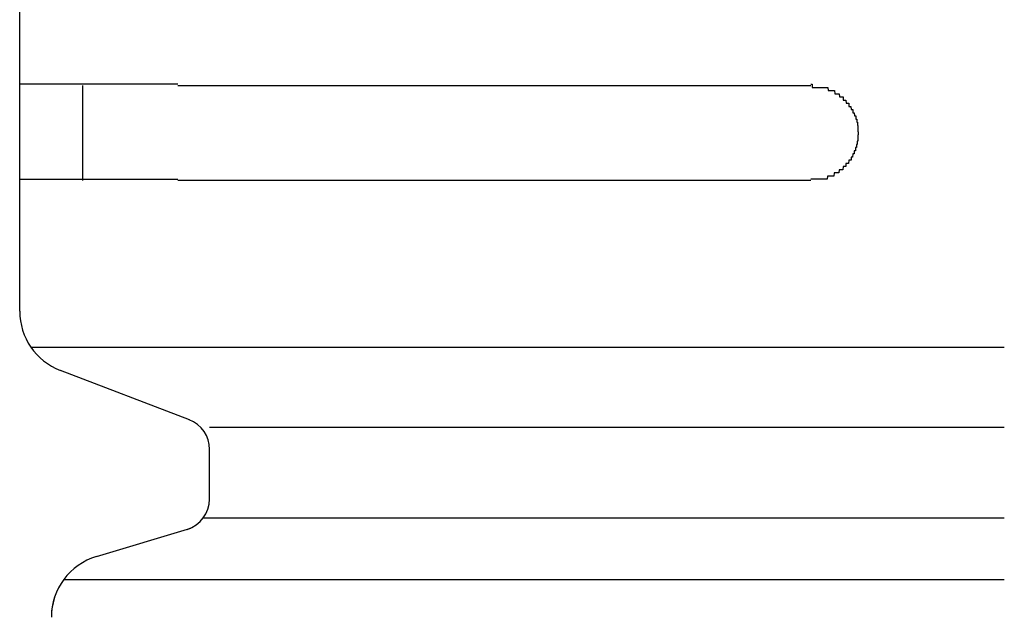
# Model space of a CAD drawing. Extents: x 543 to 20478, y 217 to 14052.
# Drawn here: x 2667 to 2698, y 13259 to 13278 of the extents above; entities that cross this region are included whole.
import ezdxf

# ---------------------------------------------------------------- set-up
doc = ezdxf.new("R2010")
doc.units = 0
doc.header["$LTSCALE"] = 50
doc.header["$MEASUREMENT"] = 0
doc.layers.add('鼻隠し前コーナー樹脂', color=4, linetype='CONTINUOUS')

msp = doc.modelspace()

# ---------------------------------------------------------------- linework, layer by layer
at = {"layer": '鼻隠し前コーナー樹脂', "linetype": 'Continuous'}
for p, q in [((2666.559, 13276.054), (2666.559, 13279.554)), ((2666.559, 13274.554), (2666.559, 13276.054)), ((2668.559, 13273.054), (2668.559, 13276.054)), ((2671.559, 13276.054), (2691.559, 13276.054)), ((2666.559, 13273.054), (2666.559, 13274.554)), ((2666.559, 13268.996), (2666.559, 13273.054)), ((2691.559, 13273.054), (2671.559, 13273.054)), ((2666.559, 13268.929), (2666.559, 13268.996)), ((2666.911, 13267.796), (2697.674, 13267.796)), ((2671.923, 13265.497), (2667.843, 13267.062)), ((2672.559, 13265.27), (2697.674, 13265.27)), ((2672.559, 13262.998), (2672.559, 13264.566)), ((2672.361, 13262.401), (2697.674, 13262.401)), ((2668.984, 13261.181), (2671.965, 13262.076)), ((2667.954, 13260.46), (2697.674, 13260.46))]:
    msp.add_line(p, q, dxfattribs=at)
at = {"layer": '鼻隠し前コーナー樹脂'}
for points in [[(2671.56, 13276.1, 0), (2671.54, 13276.1, 0), (2671.52, 13276.1, 0), (2671.5, 13276.1, 0), (2671.48, 13276.1, 0), (2671.46, 13276.1, 0), (2671.44, 13276.1, 0), (2671.41, 13276.1, 0), (2671.39, 13276.1, 0), (2671.37, 13276.1, 0), (2671.35, 13276.1, 0), (2671.33, 13276.1, 0), (2671.31, 13276.1, 0), (2671.29, 13276.1, 0), (2671.27, 13276.1, 0), (2671.25, 13276.1, 0), (2671.23, 13276.1, 0), (2671.21, 13276.1, 0), (2671.19, 13276.1, 0), (2671.17, 13276.1, 0), (2671.15, 13276.1, 0), (2671.13, 13276.1, 0), (2671.11, 13276.1, 0), (2671.09, 13276.1, 0), (2671.07, 13276.1, 0), (2671.05, 13276.1, 0), (2671.03, 13276.1, 0), (2671.01, 13276.1, 0), (2670.98, 13276.1, 0), (2670.96, 13276.1, 0), (2670.94, 13276.1, 0), (2670.92, 13276.1, 0), (2670.9, 13276.1, 0), (2670.88, 13276.1, 0), (2670.86, 13276.1, 0), (2670.84, 13276.1, 0), (2670.82, 13276.1, 0), (2670.8, 13276.1, 0), (2670.78, 13276.1, 0), (2670.76, 13276.1, 0), (2670.74, 13276.1, 0), (2670.72, 13276.1, 0), (2670.7, 13276.1, 0), (2670.68, 13276.1, 0), (2670.66, 13276.1, 0), (2670.64, 13276.1, 0), (2670.62, 13276.1, 0), (2670.6, 13276.1, 0), (2670.58, 13276.1, 0), (2670.56, 13276.1, 0), (2670.54, 13276.1, 0), (2670.52, 13276.1, 0), (2670.5, 13276.1, 0), (2670.48, 13276.1, 0), (2670.46, 13276.1, 0), (2670.44, 13276.1, 0), (2670.42, 13276.1, 0), (2670.4, 13276.1, 0), (2670.38, 13276.1, 0), (2670.36, 13276.1, 0), (2670.34, 13276.1, 0), (2670.32, 13276.1, 0), (2670.3, 13276.1, 0), (2670.28, 13276.1, 0), (2670.26, 13276.1, 0), (2670.24, 13276.1, 0), (2670.22, 13276.1, 0), (2670.2, 13276.1, 0), (2670.18, 13276.1, 0), (2670.16, 13276.1, 0), (2670.14, 13276.1, 0), (2670.12, 13276.1, 0), (2670.1, 13276.1, 0), (2670.08, 13276.1, 0), (2670.06, 13276.1, 0), (2670.04, 13276.1, 0), (2670.02, 13276.1, 0), (2670, 13276.1, 0), (2669.98, 13276.1, 0), (2669.96, 13276.1, 0), (2669.95, 13276.1, 0), (2669.93, 13276.1, 0), (2669.91, 13276.1, 0), (2669.89, 13276.1, 0), (2669.87, 13276.1, 0), (2669.85, 13276.1, 0), (2669.83, 13276.1, 0), (2669.81, 13276.1, 0), (2669.79, 13276.1, 0), (2669.77, 13276.1, 0), (2669.75, 13276.1, 0), (2669.73, 13276.1, 0), (2669.71, 13276.1, 0), (2669.69, 13276.1, 0), (2669.68, 13276.1, 0), (2669.66, 13276.1, 0), (2669.64, 13276.1, 0), (2669.62, 13276.1, 0), (2669.6, 13276.1, 0), (2669.58, 13276.1, 0), (2669.56, 13276.1, 0), (2669.54, 13276.1, 0), (2669.52, 13276.1, 0), (2669.51, 13276.1, 0), (2669.49, 13276.1, 0), (2669.47, 13276.1, 0), (2669.45, 13276.1, 0), (2669.43, 13276.1, 0), (2669.41, 13276.1, 0), (2669.39, 13276.1, 0), (2669.38, 13276.1, 0), (2669.36, 13276.1, 0), (2669.34, 13276.1, 0), (2669.32, 13276.1, 0), (2669.3, 13276.1, 0), (2669.28, 13276.1, 0), (2669.27, 13276.1, 0), (2669.25, 13276.1, 0), (2669.23, 13276.1, 0), (2669.21, 13276.1, 0), (2669.19, 13276.1, 0), (2669.18, 13276.1, 0), (2669.16, 13276.1, 0), (2669.14, 13276.1, 0), (2669.12, 13276.1, 0), (2669.1, 13276.1, 0), (2669.09, 13276.1, 0), (2669.07, 13276.1, 0), (2669.05, 13276.1, 0), (2669.03, 13276.1, 0), (2669.01, 13276.1, 0), (2669, 13276.1, 0), (2668.98, 13276.1, 0), (2668.96, 13276.1, 0), (2668.94, 13276.1, 0), (2668.93, 13276.1, 0), (2668.91, 13276.1, 0), (2668.89, 13276.1, 0), (2668.87, 13276.1, 0), (2668.86, 13276.1, 0), (2668.84, 13276.1, 0), (2668.82, 13276.1, 0), (2668.81, 13276.1, 0), (2668.79, 13276.1, 0), (2668.77, 13276.1, 0), (2668.75, 13276.1, 0), (2668.74, 13276.1, 0), (2668.72, 13276.1, 0), (2668.7, 13276.1, 0), (2668.69, 13276.1, 0), (2668.67, 13276.1, 0), (2668.65, 13276.1, 0), (2668.64, 13276.1, 0), (2668.62, 13276.1, 0), (2668.6, 13276.1, 0), (2668.59, 13276.1, 0), (2668.57, 13276.1, 0), (2668.55, 13276.1, 0), (2668.54, 13276.1, 0), (2668.52, 13276.1, 0), (2668.51, 13276.1, 0), (2668.49, 13276.1, 0), (2668.47, 13276.1, 0), (2668.46, 13276.1, 0), (2668.44, 13276.1, 0), (2668.42, 13276.1, 0), (2668.41, 13276.1, 0), (2668.39, 13276.1, 0), (2668.38, 13276.1, 0), (2668.36, 13276.1, 0), (2668.35, 13276.1, 0), (2668.33, 13276.1, 0), (2668.31, 13276.1, 0), (2668.3, 13276.1, 0), (2668.28, 13276.1, 0), (2668.27, 13276.1, 0), (2668.25, 13276.1, 0), (2668.24, 13276.1, 0), (2668.22, 13276.1, 0), (2668.21, 13276.1, 0), (2668.19, 13276.1, 0), (2668.18, 13276.1, 0), (2668.16, 13276.1, 0), (2668.15, 13276.1, 0), (2668.13, 13276.1, 0), (2668.12, 13276.1, 0), (2668.1, 13276.1, 0), (2668.09, 13276.1, 0), (2668.07, 13276.1, 0), (2668.06, 13276.1, 0), (2668.04, 13276.1, 0), (2668.03, 13276.1, 0), (2668.01, 13276.1, 0), (2668, 13276.1, 0), (2667.98, 13276.1, 0), (2667.97, 13276.1, 0), (2667.96, 13276.1, 0), (2667.94, 13276.1, 0), (2667.93, 13276.1, 0), (2667.91, 13276.1, 0), (2667.9, 13276.1, 0), (2667.89, 13276.1, 0), (2667.87, 13276.1, 0), (2667.86, 13276.1, 0), (2667.84, 13276.1, 0), (2667.83, 13276.1, 0), (2667.82, 13276.1, 0), (2667.8, 13276.1, 0), (2667.79, 13276.1, 0), (2667.78, 13276.1, 0), (2667.76, 13276.1, 0), (2667.75, 13276.1, 0), (2667.74, 13276.1, 0), (2667.72, 13276.1, 0), (2667.71, 13276.1, 0), (2667.7, 13276.1, 0), (2667.68, 13276.1, 0), (2667.67, 13276.1, 0), (2667.66, 13276.1, 0), (2667.65, 13276.1, 0), (2667.63, 13276.1, 0), (2667.62, 13276.1, 0), (2667.61, 13276.1, 0), (2667.59, 13276.1, 0), (2667.58, 13276.1, 0), (2667.57, 13276.1, 0), (2667.56, 13276.1, 0), (2667.55, 13276.1, 0), (2667.53, 13276.1, 0), (2667.52, 13276.1, 0), (2667.51, 13276.1, 0), (2667.5, 13276.1, 0), (2667.49, 13276.1, 0), (2667.47, 13276.1, 0), (2667.46, 13276.1, 0), (2667.45, 13276.1, 0), (2667.44, 13276.1, 0), (2667.43, 13276.1, 0), (2667.42, 13276.1, 0), (2667.4, 13276.1, 0), (2667.39, 13276.1, 0), (2667.38, 13276.1, 0), (2667.37, 13276.1, 0), (2667.36, 13276.1, 0), (2667.35, 13276.1, 0), (2667.34, 13276.1, 0), (2667.33, 13276.1, 0), (2667.31, 13276.1, 0), (2667.3, 13276.1, 0), (2667.29, 13276.1, 0), (2667.28, 13276.1, 0), (2667.27, 13276.1, 0), (2667.26, 13276.1, 0), (2667.25, 13276.1, 0), (2667.24, 13276.1, 0), (2667.23, 13276.1, 0), (2667.22, 13276.1, 0), (2667.21, 13276.1, 0), (2667.2, 13276.1, 0), (2667.19, 13276.1, 0), (2667.18, 13276.1, 0), (2667.17, 13276.1, 0), (2667.16, 13276.1, 0), (2667.15, 13276.1, 0), (2667.14, 13276.1, 0), (2667.13, 13276.1, 0), (2667.12, 13276.1, 0), (2667.11, 13276.1, 0), (2667.1, 13276.1, 0), (2667.09, 13276.1, 0), (2667.09, 13276.1, 0), (2667.08, 13276.1, 0), (2667.07, 13276.1, 0), (2667.06, 13276.1, 0), (2667.05, 13276.1, 0), (2667.04, 13276.1, 0), (2667.03, 13276.1, 0), (2667.02, 13276.1, 0), (2667.01, 13276.1, 0), (2667.01, 13276.1, 0), (2667, 13276.1, 0), (2666.99, 13276.1, 0), (2666.98, 13276.1, 0), (2666.97, 13276.1, 0), (2666.96, 13276.1, 0), (2666.96, 13276.1, 0), (2666.95, 13276.1, 0), (2666.94, 13276.1, 0), (2666.93, 13276.1, 0), (2666.92, 13276.1, 0), (2666.92, 13276.1, 0), (2666.91, 13276.1, 0), (2666.9, 13276.1, 0), (2666.89, 13276.1, 0), (2666.89, 13276.1, 0), (2666.88, 13276.1, 0), (2666.87, 13276.1, 0), (2666.86, 13276.1, 0), (2666.86, 13276.1, 0), (2666.85, 13276.1, 0), (2666.84, 13276.1, 0), (2666.84, 13276.1, 0), (2666.83, 13276.1, 0), (2666.82, 13276.1, 0), (2666.82, 13276.1, 0), (2666.81, 13276.1, 0), (2666.8, 13276.1, 0), (2666.8, 13276.1, 0), (2666.79, 13276.1, 0), (2666.78, 13276.1, 0), (2666.78, 13276.1, 0), (2666.77, 13276.1, 0), (2666.77, 13276.1, 0), (2666.76, 13276.1, 0), (2666.75, 13276.1, 0), (2666.75, 13276.1, 0), (2666.74, 13276.1, 0), (2666.74, 13276.1, 0), (2666.73, 13276.1, 0), (2666.73, 13276.1, 0), (2666.72, 13276.1, 0), (2666.72, 13276.1, 0), (2666.71, 13276.1, 0), (2666.71, 13276.1, 0), (2666.7, 13276.1, 0), (2666.7, 13276.1, 0), (2666.69, 13276.1, 0), (2666.69, 13276.1, 0), (2666.68, 13276.1, 0), (2666.68, 13276.1, 0), (2666.68, 13276.1, 0), (2666.67, 13276.1, 0), (2666.67, 13276.1, 0), (2666.66, 13276.1, 0), (2666.66, 13276.1, 0), (2666.66, 13276.1, 0), (2666.65, 13276.1, 0), (2666.65, 13276.1, 0), (2666.65, 13276.1, 0), (2666.64, 13276.1, 0), (2666.64, 13276.1, 0), (2666.64, 13276.1, 0), (2666.63, 13276.1, 0), (2666.63, 13276.1, 0), (2666.63, 13276.1, 0), (2666.63, 13276.1, 0), (2666.62, 13276.1, 0), (2666.62, 13276.1, 0), (2666.62, 13276.1, 0), (2666.62, 13276.1, 0), (2666.61, 13276.1, 0), (2666.61, 13276.1, 0), (2666.61, 13276.1, 0), (2666.61, 13276.1, 0), (2666.6, 13276.1, 0), (2666.6, 13276.1, 0), (2666.6, 13276.1, 0), (2666.6, 13276.1, 0), (2666.6, 13276.1, 0), (2666.59, 13276.1, 0), (2666.59, 13276.1, 0), (2666.59, 13276.1, 0), (2666.59, 13276.1, 0), (2666.59, 13276.1, 0), (2666.59, 13276.1, 0), (2666.58, 13276.1, 0), (2666.58, 13276.1, 0), (2666.58, 13276.1, 0), (2666.58, 13276.1, 0), (2666.58, 13276.1, 0), (2666.58, 13276.1, 0), (2666.57, 13276.1, 0), (2666.57, 13276.1, 0), (2666.57, 13276.1, 0), (2666.57, 13276.1, 0), (2666.57, 13276.1, 0), (2666.57, 13276.1, 0), (2666.57, 13276.1, 0), (2666.57, 13276.1, 0), (2666.56, 13276.1, 0), (2666.56, 13276.1, 0), (2666.56, 13276.1, 0), (2666.56, 13276.1, 0), (2666.56, 13276.1, 0)], [(2691.56, 13276.1, 0), (2691.57, 13276.1, 0), (2691.58, 13276.1, 0), (2691.59, 13276.1, 0), (2691.6, 13276.1, 0), (2691.6, 13276, 0), (2691.61, 13276, 0), (2691.62, 13276, 0), (2691.63, 13276, 0), (2691.64, 13276, 0), (2691.65, 13276, 0), (2691.66, 13276, 0), (2691.67, 13276, 0), (2691.68, 13276, 0), (2691.69, 13276, 0), (2691.7, 13276, 0), (2691.71, 13276, 0), (2691.72, 13276, 0), (2691.72, 13276, 0), (2691.73, 13276, 0), (2691.74, 13276, 0), (2691.75, 13276, 0), (2691.76, 13276, 0), (2691.77, 13276, 0), (2691.78, 13276, 0), (2691.79, 13276, 0), (2691.8, 13276, 0), (2691.81, 13276, 0), (2691.82, 13276, 0), (2691.83, 13276, 0), (2691.83, 13276, 0), (2691.84, 13276, 0), (2691.85, 13276, 0), (2691.86, 13276, 0), (2691.87, 13276, 0), (2691.88, 13276, 0), (2691.89, 13276, 0), (2691.9, 13276, 0), (2691.91, 13276, 0), (2691.92, 13276, 0), (2691.93, 13276, 0), (2691.93, 13276, 0), (2691.94, 13276, 0), (2691.95, 13276, 0), (2691.96, 13276, 0), (2691.97, 13276, 0), (2691.98, 13276, 0), (2691.99, 13276, 0), (2692, 13276, 0), (2692.01, 13276, 0), (2692.01, 13276, 0), (2692.02, 13276, 0), (2692.03, 13276, 0), (2692.04, 13276, 0), (2692.05, 13276, 0), (2692.06, 13276, 0), (2692.07, 13276, 0), (2692.08, 13276, 0), (2692.08, 13276, 0), (2692.09, 13276, 0), (2692.1, 13276, 0), (2692.11, 13275.9, 0), (2692.12, 13275.9, 0), (2692.13, 13275.9, 0), (2692.14, 13275.9, 0), (2692.14, 13275.9, 0), (2692.15, 13275.9, 0), (2692.16, 13275.9, 0), (2692.17, 13275.9, 0), (2692.18, 13275.9, 0), (2692.19, 13275.9, 0), (2692.2, 13275.9, 0), (2692.2, 13275.9, 0), (2692.21, 13275.9, 0), (2692.22, 13275.9, 0), (2692.23, 13275.9, 0), (2692.24, 13275.9, 0), (2692.24, 13275.9, 0), (2692.25, 13275.9, 0), (2692.26, 13275.9, 0), (2692.27, 13275.9, 0), (2692.28, 13275.9, 0), (2692.29, 13275.9, 0), (2692.29, 13275.9, 0), (2692.3, 13275.9, 0), (2692.31, 13275.9, 0), (2692.32, 13275.8, 0), (2692.33, 13275.8, 0), (2692.33, 13275.8, 0), (2692.34, 13275.8, 0), (2692.35, 13275.8, 0), (2692.36, 13275.8, 0), (2692.37, 13275.8, 0), (2692.37, 13275.8, 0), (2692.38, 13275.8, 0), (2692.39, 13275.8, 0), (2692.4, 13275.8, 0), (2692.4, 13275.8, 0), (2692.41, 13275.8, 0), (2692.42, 13275.8, 0), (2692.43, 13275.8, 0), (2692.43, 13275.8, 0), (2692.44, 13275.8, 0), (2692.45, 13275.8, 0), (2692.46, 13275.8, 0), (2692.46, 13275.8, 0), (2692.47, 13275.7, 0), (2692.48, 13275.7, 0), (2692.49, 13275.7, 0), (2692.49, 13275.7, 0), (2692.5, 13275.7, 0), (2692.51, 13275.7, 0), (2692.51, 13275.7, 0), (2692.52, 13275.7, 0), (2692.53, 13275.7, 0), (2692.54, 13275.7, 0), (2692.54, 13275.7, 0), (2692.55, 13275.7, 0), (2692.56, 13275.7, 0), (2692.56, 13275.7, 0), (2692.57, 13275.7, 0), (2692.58, 13275.7, 0), (2692.58, 13275.6, 0), (2692.59, 13275.6, 0), (2692.6, 13275.6, 0), (2692.6, 13275.6, 0), (2692.61, 13275.6, 0), (2692.62, 13275.6, 0), (2692.62, 13275.6, 0), (2692.63, 13275.6, 0), (2692.64, 13275.6, 0), (2692.64, 13275.6, 0), (2692.65, 13275.6, 0), (2692.66, 13275.6, 0), (2692.66, 13275.6, 0), (2692.67, 13275.6, 0), (2692.67, 13275.6, 0), (2692.68, 13275.5, 0), (2692.69, 13275.5, 0), (2692.69, 13275.5, 0), (2692.7, 13275.5, 0), (2692.7, 13275.5, 0), (2692.71, 13275.5, 0), (2692.72, 13275.5, 0), (2692.72, 13275.5, 0), (2692.73, 13275.5, 0), (2692.73, 13275.5, 0), (2692.74, 13275.5, 0), (2692.74, 13275.5, 0), (2692.75, 13275.5, 0), (2692.76, 13275.5, 0), (2692.76, 13275.4, 0), (2692.77, 13275.4, 0), (2692.77, 13275.4, 0), (2692.78, 13275.4, 0), (2692.78, 13275.4, 0), (2692.79, 13275.4, 0), (2692.79, 13275.4, 0), (2692.8, 13275.4, 0), (2692.8, 13275.4, 0), (2692.81, 13275.4, 0), (2692.81, 13275.4, 0), (2692.82, 13275.4, 0), (2692.82, 13275.4, 0), (2692.83, 13275.3, 0), (2692.83, 13275.3, 0), (2692.84, 13275.3, 0), (2692.84, 13275.3, 0), (2692.85, 13275.3, 0), (2692.85, 13275.3, 0), (2692.86, 13275.3, 0), (2692.86, 13275.3, 0), (2692.87, 13275.3, 0), (2692.87, 13275.3, 0), (2692.88, 13275.3, 0), (2692.88, 13275.3, 0), (2692.89, 13275.3, 0), (2692.89, 13275.2, 0), (2692.89, 13275.2, 0), (2692.9, 13275.2, 0), (2692.9, 13275.2, 0), (2692.91, 13275.2, 0), (2692.91, 13275.2, 0), (2692.92, 13275.2, 0), (2692.92, 13275.2, 0), (2692.92, 13275.2, 0), (2692.93, 13275.2, 0), (2692.93, 13275.2, 0), (2692.93, 13275.2, 0), (2692.94, 13275.1, 0), (2692.94, 13275.1, 0), (2692.95, 13275.1, 0), (2692.95, 13275.1, 0), (2692.95, 13275.1, 0), (2692.96, 13275.1, 0), (2692.96, 13275.1, 0), (2692.96, 13275.1, 0), (2692.97, 13275.1, 0), (2692.97, 13275.1, 0), (2692.97, 13275.1, 0), (2692.98, 13275.1, 0), (2692.98, 13275, 0), (2692.98, 13275, 0), (2692.98, 13275, 0), (2692.99, 13275, 0), (2692.99, 13275, 0), (2692.99, 13275, 0), (2693, 13275, 0), (2693, 13275, 0), (2693, 13275, 0), (2693, 13275, 0), (2693.01, 13275, 0), (2693.01, 13274.9, 0), (2693.01, 13274.9, 0), (2693.01, 13274.9, 0), (2693.01, 13274.9, 0), (2693.02, 13274.9, 0), (2693.02, 13274.9, 0), (2693.02, 13274.9, 0), (2693.02, 13274.9, 0), (2693.02, 13274.9, 0), (2693.03, 13274.9, 0), (2693.03, 13274.9, 0), (2693.03, 13274.8, 0), (2693.03, 13274.8, 0), (2693.03, 13274.8, 0), (2693.03, 13274.8, 0), (2693.03, 13274.8, 0), (2693.04, 13274.8, 0), (2693.04, 13274.8, 0), (2693.04, 13274.8, 0), (2693.04, 13274.8, 0), (2693.04, 13274.8, 0), (2693.04, 13274.8, 0), (2693.04, 13274.7, 0), (2693.04, 13274.7, 0), (2693.04, 13274.7, 0), (2693.05, 13274.7, 0), (2693.05, 13274.7, 0), (2693.05, 13274.7, 0), (2693.05, 13274.7, 0), (2693.05, 13274.7, 0), (2693.05, 13274.7, 0), (2693.05, 13274.7, 0), (2693.05, 13274.7, 0), (2693.05, 13274.6, 0), (2693.05, 13274.6, 0), (2693.05, 13274.6, 0), (2693.05, 13274.6, 0), (2693.05, 13274.6, 0), (2693.06, 13274.6, 0), (2693.06, 13274.6, 0), (2693.06, 13274.6, 0), (2693.06, 13274.6, 0), (2693.06, 13274.6, 0), (2693.06, 13274.6, 0)], [(2693.06, 13274.6, 0), (2693.06, 13274.5, 0), (2693.06, 13274.5, 0), (2693.06, 13274.5, 0), (2693.05, 13274.5, 0), (2693.05, 13274.5, 0), (2693.05, 13274.5, 0), (2693.05, 13274.5, 0), (2693.05, 13274.5, 0), (2693.05, 13274.5, 0), (2693.05, 13274.5, 0), (2693.05, 13274.5, 0), (2693.05, 13274.4, 0), (2693.05, 13274.4, 0), (2693.05, 13274.4, 0), (2693.04, 13274.4, 0), (2693.04, 13274.4, 0), (2693.04, 13274.4, 0), (2693.04, 13274.4, 0), (2693.04, 13274.4, 0), (2693.04, 13274.4, 0), (2693.04, 13274.4, 0), (2693.04, 13274.4, 0), (2693.04, 13274.3, 0), (2693.03, 13274.3, 0), (2693.03, 13274.3, 0), (2693.03, 13274.3, 0), (2693.03, 13274.3, 0), (2693.03, 13274.3, 0), (2693.03, 13274.3, 0), (2693.03, 13274.3, 0), (2693.02, 13274.3, 0), (2693.02, 13274.3, 0), (2693.02, 13274.3, 0), (2693.02, 13274.2, 0), (2693.02, 13274.2, 0), (2693.02, 13274.2, 0), (2693.01, 13274.2, 0), (2693.01, 13274.2, 0), (2693.01, 13274.2, 0), (2693.01, 13274.2, 0), (2693.01, 13274.2, 0), (2693, 13274.2, 0), (2693, 13274.2, 0), (2693, 13274.2, 0), (2693, 13274.1, 0), (2693, 13274.1, 0), (2692.99, 13274.1, 0), (2692.99, 13274.1, 0), (2692.99, 13274.1, 0), (2692.99, 13274.1, 0), (2692.98, 13274.1, 0), (2692.98, 13274.1, 0), (2692.98, 13274.1, 0), (2692.98, 13274.1, 0), (2692.97, 13274.1, 0), (2692.97, 13274, 0), (2692.97, 13274, 0), (2692.96, 13274, 0), (2692.96, 13274, 0), (2692.96, 13274, 0), (2692.96, 13274, 0), (2692.95, 13274, 0), (2692.95, 13274, 0), (2692.95, 13274, 0), (2692.94, 13274, 0), (2692.94, 13274, 0), (2692.93, 13274, 0), (2692.93, 13273.9, 0), (2692.93, 13273.9, 0), (2692.92, 13273.9, 0), (2692.92, 13273.9, 0), (2692.92, 13273.9, 0), (2692.91, 13273.9, 0), (2692.91, 13273.9, 0), (2692.9, 13273.9, 0), (2692.9, 13273.9, 0), (2692.9, 13273.9, 0), (2692.89, 13273.9, 0), (2692.89, 13273.9, 0), (2692.88, 13273.8, 0), (2692.88, 13273.8, 0), (2692.87, 13273.8, 0), (2692.87, 13273.8, 0), (2692.86, 13273.8, 0), (2692.86, 13273.8, 0), (2692.86, 13273.8, 0), (2692.85, 13273.8, 0), (2692.85, 13273.8, 0), (2692.84, 13273.8, 0), (2692.84, 13273.8, 0), (2692.83, 13273.8, 0), (2692.83, 13273.7, 0), (2692.82, 13273.7, 0), (2692.82, 13273.7, 0), (2692.81, 13273.7, 0), (2692.81, 13273.7, 0), (2692.8, 13273.7, 0), (2692.79, 13273.7, 0), (2692.79, 13273.7, 0), (2692.78, 13273.7, 0), (2692.78, 13273.7, 0), (2692.77, 13273.7, 0), (2692.77, 13273.7, 0), (2692.76, 13273.7, 0), (2692.76, 13273.7, 0), (2692.75, 13273.6, 0), (2692.75, 13273.6, 0), (2692.74, 13273.6, 0), (2692.73, 13273.6, 0), (2692.73, 13273.6, 0), (2692.72, 13273.6, 0), (2692.72, 13273.6, 0), (2692.71, 13273.6, 0), (2692.7, 13273.6, 0), (2692.7, 13273.6, 0), (2692.69, 13273.6, 0), (2692.69, 13273.6, 0), (2692.68, 13273.6, 0), (2692.67, 13273.6, 0), (2692.67, 13273.5, 0), (2692.66, 13273.5, 0), (2692.65, 13273.5, 0), (2692.65, 13273.5, 0), (2692.64, 13273.5, 0), (2692.64, 13273.5, 0), (2692.63, 13273.5, 0), (2692.62, 13273.5, 0), (2692.62, 13273.5, 0), (2692.61, 13273.5, 0), (2692.6, 13273.5, 0), (2692.6, 13273.5, 0), (2692.59, 13273.5, 0), (2692.58, 13273.5, 0), (2692.58, 13273.5, 0), (2692.57, 13273.4, 0), (2692.56, 13273.4, 0), (2692.56, 13273.4, 0), (2692.55, 13273.4, 0), (2692.54, 13273.4, 0), (2692.53, 13273.4, 0), (2692.53, 13273.4, 0), (2692.52, 13273.4, 0), (2692.51, 13273.4, 0), (2692.51, 13273.4, 0), (2692.5, 13273.4, 0), (2692.49, 13273.4, 0), (2692.48, 13273.4, 0), (2692.48, 13273.4, 0), (2692.47, 13273.4, 0), (2692.46, 13273.4, 0), (2692.46, 13273.4, 0), (2692.45, 13273.3, 0), (2692.44, 13273.3, 0), (2692.43, 13273.3, 0), (2692.43, 13273.3, 0), (2692.42, 13273.3, 0), (2692.41, 13273.3, 0), (2692.4, 13273.3, 0), (2692.4, 13273.3, 0), (2692.39, 13273.3, 0), (2692.38, 13273.3, 0), (2692.37, 13273.3, 0), (2692.36, 13273.3, 0), (2692.36, 13273.3, 0), (2692.35, 13273.3, 0), (2692.34, 13273.3, 0), (2692.33, 13273.3, 0), (2692.33, 13273.3, 0), (2692.32, 13273.3, 0), (2692.31, 13273.3, 0), (2692.3, 13273.3, 0), (2692.29, 13273.2, 0), (2692.29, 13273.2, 0), (2692.28, 13273.2, 0), (2692.27, 13273.2, 0), (2692.26, 13273.2, 0), (2692.25, 13273.2, 0), (2692.24, 13273.2, 0), (2692.24, 13273.2, 0), (2692.23, 13273.2, 0), (2692.22, 13273.2, 0), (2692.21, 13273.2, 0), (2692.2, 13273.2, 0), (2692.19, 13273.2, 0), (2692.19, 13273.2, 0), (2692.18, 13273.2, 0), (2692.17, 13273.2, 0), (2692.16, 13273.2, 0), (2692.15, 13273.2, 0), (2692.14, 13273.2, 0), (2692.14, 13273.2, 0), (2692.13, 13273.2, 0), (2692.12, 13273.2, 0), (2692.11, 13273.2, 0), (2692.1, 13273.2, 0), (2692.09, 13273.2, 0), (2692.08, 13273.1, 0), (2692.07, 13273.1, 0), (2692.07, 13273.1, 0), (2692.06, 13273.1, 0), (2692.05, 13273.1, 0), (2692.04, 13273.1, 0), (2692.03, 13273.1, 0), (2692.02, 13273.1, 0), (2692.01, 13273.1, 0), (2692, 13273.1, 0), (2692, 13273.1, 0), (2691.99, 13273.1, 0), (2691.98, 13273.1, 0), (2691.97, 13273.1, 0), (2691.96, 13273.1, 0), (2691.95, 13273.1, 0), (2691.94, 13273.1, 0), (2691.93, 13273.1, 0), (2691.92, 13273.1, 0), (2691.92, 13273.1, 0), (2691.91, 13273.1, 0), (2691.9, 13273.1, 0), (2691.89, 13273.1, 0), (2691.88, 13273.1, 0), (2691.87, 13273.1, 0), (2691.86, 13273.1, 0), (2691.85, 13273.1, 0), (2691.84, 13273.1, 0), (2691.83, 13273.1, 0), (2691.82, 13273.1, 0), (2691.82, 13273.1, 0), (2691.81, 13273.1, 0), (2691.8, 13273.1, 0), (2691.79, 13273.1, 0), (2691.78, 13273.1, 0), (2691.77, 13273.1, 0), (2691.76, 13273.1, 0), (2691.75, 13273.1, 0), (2691.74, 13273.1, 0), (2691.73, 13273.1, 0), (2691.72, 13273.1, 0), (2691.72, 13273.1, 0), (2691.71, 13273.1, 0), (2691.7, 13273.1, 0), (2691.69, 13273.1, 0), (2691.68, 13273.1, 0), (2691.67, 13273.1, 0), (2691.66, 13273.1, 0), (2691.65, 13273.1, 0), (2691.64, 13273.1, 0), (2691.63, 13273.1, 0), (2691.62, 13273.1, 0), (2691.61, 13273.1, 0), (2691.6, 13273.1, 0), (2691.6, 13273.1, 0), (2691.59, 13273.1, 0), (2691.58, 13273.1, 0), (2691.57, 13273.1, 0), (2691.56, 13273.1, 0)], [(2666.56, 13273.1, 0), (2666.56, 13273.1, 0), (2666.56, 13273.1, 0), (2666.56, 13273.1, 0), (2666.56, 13273.1, 0), (2666.56, 13273.1, 0), (2666.56, 13273.1, 0), (2666.57, 13273.1, 0), (2666.57, 13273.1, 0), (2666.57, 13273.1, 0), (2666.57, 13273.1, 0), (2666.57, 13273.1, 0), (2666.57, 13273.1, 0), (2666.57, 13273.1, 0), (2666.57, 13273.1, 0), (2666.58, 13273.1, 0), (2666.58, 13273.1, 0), (2666.58, 13273.1, 0), (2666.58, 13273.1, 0), (2666.58, 13273.1, 0), (2666.58, 13273.1, 0), (2666.58, 13273.1, 0), (2666.59, 13273.1, 0), (2666.59, 13273.1, 0), (2666.59, 13273.1, 0), (2666.59, 13273.1, 0), (2666.59, 13273.1, 0), (2666.59, 13273.1, 0), (2666.6, 13273.1, 0), (2666.6, 13273.1, 0), (2666.6, 13273.1, 0), (2666.6, 13273.1, 0), (2666.6, 13273.1, 0), (2666.61, 13273.1, 0), (2666.61, 13273.1, 0), (2666.61, 13273.1, 0), (2666.61, 13273.1, 0), (2666.62, 13273.1, 0), (2666.62, 13273.1, 0), (2666.62, 13273.1, 0), (2666.63, 13273.1, 0), (2666.63, 13273.1, 0), (2666.63, 13273.1, 0), (2666.64, 13273.1, 0), (2666.64, 13273.1, 0), (2666.64, 13273.1, 0), (2666.65, 13273.1, 0), (2666.65, 13273.1, 0), (2666.65, 13273.1, 0), (2666.66, 13273.1, 0), (2666.66, 13273.1, 0), (2666.67, 13273.1, 0), (2666.67, 13273.1, 0), (2666.67, 13273.1, 0), (2666.68, 13273.1, 0), (2666.68, 13273.1, 0), (2666.69, 13273.1, 0), (2666.69, 13273.1, 0), (2666.7, 13273.1, 0), (2666.7, 13273.1, 0), (2666.71, 13273.1, 0), (2666.71, 13273.1, 0), (2666.72, 13273.1, 0), (2666.72, 13273.1, 0), (2666.73, 13273.1, 0), (2666.73, 13273.1, 0), (2666.74, 13273.1, 0), (2666.74, 13273.1, 0), (2666.75, 13273.1, 0), (2666.76, 13273.1, 0), (2666.76, 13273.1, 0), (2666.77, 13273.1, 0), (2666.77, 13273.1, 0), (2666.78, 13273.1, 0), (2666.79, 13273.1, 0), (2666.79, 13273.1, 0), (2666.8, 13273.1, 0), (2666.8, 13273.1, 0), (2666.81, 13273.1, 0), (2666.82, 13273.1, 0), (2666.82, 13273.1, 0), (2666.83, 13273.1, 0), (2666.84, 13273.1, 0), (2666.84, 13273.1, 0), (2666.85, 13273.1, 0), (2666.86, 13273.1, 0), (2666.87, 13273.1, 0), (2666.87, 13273.1, 0), (2666.88, 13273.1, 0), (2666.89, 13273.1, 0), (2666.89, 13273.1, 0), (2666.9, 13273.1, 0), (2666.91, 13273.1, 0), (2666.92, 13273.1, 0), (2666.92, 13273.1, 0), (2666.93, 13273.1, 0), (2666.94, 13273.1, 0), (2666.95, 13273.1, 0), (2666.96, 13273.1, 0), (2666.96, 13273.1, 0), (2666.97, 13273.1, 0), (2666.98, 13273.1, 0), (2666.99, 13273.1, 0), (2667, 13273.1, 0), (2667.01, 13273.1, 0), (2667.01, 13273.1, 0), (2667.02, 13273.1, 0), (2667.03, 13273.1, 0), (2667.04, 13273.1, 0), (2667.05, 13273.1, 0), (2667.06, 13273.1, 0), (2667.07, 13273.1, 0), (2667.08, 13273.1, 0), (2667.08, 13273.1, 0), (2667.09, 13273.1, 0), (2667.1, 13273.1, 0), (2667.11, 13273.1, 0), (2667.12, 13273.1, 0), (2667.13, 13273.1, 0), (2667.14, 13273.1, 0), (2667.15, 13273.1, 0), (2667.16, 13273.1, 0), (2667.17, 13273.1, 0), (2667.18, 13273.1, 0), (2667.19, 13273.1, 0), (2667.2, 13273.1, 0), (2667.21, 13273.1, 0), (2667.22, 13273.1, 0), (2667.23, 13273.1, 0), (2667.24, 13273.1, 0), (2667.25, 13273.1, 0), (2667.26, 13273.1, 0), (2667.27, 13273.1, 0), (2667.28, 13273.1, 0), (2667.29, 13273.1, 0), (2667.3, 13273.1, 0), (2667.31, 13273.1, 0), (2667.32, 13273.1, 0), (2667.34, 13273.1, 0), (2667.35, 13273.1, 0), (2667.36, 13273.1, 0), (2667.37, 13273.1, 0), (2667.38, 13273.1, 0), (2667.39, 13273.1, 0), (2667.4, 13273.1, 0), (2667.41, 13273.1, 0), (2667.43, 13273.1, 0), (2667.44, 13273.1, 0), (2667.45, 13273.1, 0), (2667.46, 13273.1, 0), (2667.47, 13273.1, 0), (2667.48, 13273.1, 0), (2667.5, 13273.1, 0), (2667.51, 13273.1, 0), (2667.52, 13273.1, 0), (2667.53, 13273.1, 0), (2667.54, 13273.1, 0), (2667.56, 13273.1, 0), (2667.57, 13273.1, 0), (2667.58, 13273.1, 0), (2667.59, 13273.1, 0), (2667.61, 13273.1, 0), (2667.62, 13273.1, 0), (2667.63, 13273.1, 0), (2667.64, 13273.1, 0), (2667.66, 13273.1, 0), (2667.67, 13273.1, 0), (2667.68, 13273.1, 0), (2667.7, 13273.1, 0), (2667.71, 13273.1, 0), (2667.72, 13273.1, 0), (2667.73, 13273.1, 0), (2667.75, 13273.1, 0), (2667.76, 13273.1, 0), (2667.77, 13273.1, 0), (2667.79, 13273.1, 0), (2667.8, 13273.1, 0), (2667.82, 13273.1, 0), (2667.83, 13273.1, 0), (2667.84, 13273.1, 0), (2667.86, 13273.1, 0), (2667.87, 13273.1, 0), (2667.88, 13273.1, 0), (2667.9, 13273.1, 0), (2667.91, 13273.1, 0), (2667.93, 13273.1, 0), (2667.94, 13273.1, 0), (2667.95, 13273.1, 0), (2667.97, 13273.1, 0), (2667.98, 13273.1, 0), (2668, 13273.1, 0), (2668.01, 13273.1, 0), (2668.03, 13273.1, 0), (2668.04, 13273.1, 0), (2668.06, 13273.1, 0), (2668.07, 13273.1, 0), (2668.08, 13273.1, 0), (2668.1, 13273.1, 0), (2668.11, 13273.1, 0), (2668.13, 13273.1, 0), (2668.14, 13273.1, 0), (2668.16, 13273.1, 0), (2668.17, 13273.1, 0), (2668.19, 13273.1, 0), (2668.2, 13273.1, 0), (2668.22, 13273.1, 0), (2668.24, 13273.1, 0), (2668.25, 13273.1, 0), (2668.27, 13273.1, 0), (2668.28, 13273.1, 0), (2668.3, 13273.1, 0), (2668.31, 13273.1, 0), (2668.33, 13273.1, 0), (2668.34, 13273.1, 0), (2668.36, 13273.1, 0), (2668.38, 13273.1, 0), (2668.39, 13273.1, 0), (2668.41, 13273.1, 0), (2668.42, 13273.1, 0), (2668.44, 13273.1, 0), (2668.46, 13273.1, 0), (2668.47, 13273.1, 0), (2668.49, 13273.1, 0), (2668.5, 13273.1, 0), (2668.52, 13273.1, 0), (2668.54, 13273.1, 0), (2668.55, 13273.1, 0), (2668.57, 13273.1, 0), (2668.59, 13273.1, 0), (2668.6, 13273.1, 0), (2668.62, 13273.1, 0), (2668.64, 13273.1, 0), (2668.65, 13273.1, 0), (2668.67, 13273.1, 0), (2668.69, 13273.1, 0), (2668.7, 13273.1, 0), (2668.72, 13273.1, 0), (2668.74, 13273.1, 0), (2668.75, 13273.1, 0), (2668.77, 13273.1, 0), (2668.79, 13273.1, 0), (2668.8, 13273.1, 0), (2668.82, 13273.1, 0), (2668.84, 13273.1, 0), (2668.86, 13273.1, 0), (2668.87, 13273.1, 0), (2668.89, 13273.1, 0), (2668.91, 13273.1, 0), (2668.92, 13273.1, 0), (2668.94, 13273.1, 0), (2668.96, 13273.1, 0), (2668.98, 13273.1, 0), (2669, 13273.1, 0), (2669.01, 13273.1, 0), (2669.03, 13273.1, 0), (2669.05, 13273.1, 0), (2669.07, 13273.1, 0), (2669.08, 13273.1, 0), (2669.1, 13273.1, 0), (2669.12, 13273.1, 0), (2669.14, 13273.1, 0), (2669.16, 13273.1, 0), (2669.17, 13273.1, 0), (2669.19, 13273.1, 0), (2669.21, 13273.1, 0), (2669.23, 13273.1, 0), (2669.25, 13273.1, 0), (2669.26, 13273.1, 0), (2669.28, 13273.1, 0), (2669.3, 13273.1, 0), (2669.32, 13273.1, 0), (2669.34, 13273.1, 0), (2669.36, 13273.1, 0), (2669.37, 13273.1, 0), (2669.39, 13273.1, 0), (2669.41, 13273.1, 0), (2669.43, 13273.1, 0), (2669.45, 13273.1, 0), (2669.47, 13273.1, 0), (2669.49, 13273.1, 0), (2669.5, 13273.1, 0), (2669.52, 13273.1, 0), (2669.54, 13273.1, 0), (2669.56, 13273.1, 0), (2669.58, 13273.1, 0), (2669.6, 13273.1, 0), (2669.62, 13273.1, 0), (2669.64, 13273.1, 0), (2669.66, 13273.1, 0), (2669.67, 13273.1, 0), (2669.69, 13273.1, 0), (2669.71, 13273.1, 0), (2669.73, 13273.1, 0), (2669.75, 13273.1, 0), (2669.77, 13273.1, 0), (2669.79, 13273.1, 0), (2669.81, 13273.1, 0), (2669.83, 13273.1, 0), (2669.85, 13273.1, 0), (2669.87, 13273.1, 0), (2669.89, 13273.1, 0), (2669.9, 13273.1, 0), (2669.92, 13273.1, 0), (2669.94, 13273.1, 0), (2669.96, 13273.1, 0), (2669.98, 13273.1, 0), (2670, 13273.1, 0), (2670.02, 13273.1, 0), (2670.04, 13273.1, 0), (2670.06, 13273.1, 0), (2670.08, 13273.1, 0), (2670.1, 13273.1, 0), (2670.12, 13273.1, 0), (2670.14, 13273.1, 0), (2670.16, 13273.1, 0), (2670.18, 13273.1, 0), (2670.2, 13273.1, 0), (2670.22, 13273.1, 0), (2670.24, 13273.1, 0), (2670.26, 13273.1, 0), (2670.28, 13273.1, 0), (2670.3, 13273.1, 0), (2670.32, 13273.1, 0), (2670.34, 13273.1, 0), (2670.36, 13273.1, 0), (2670.38, 13273.1, 0), (2670.4, 13273.1, 0), (2670.42, 13273.1, 0), (2670.44, 13273.1, 0), (2670.46, 13273.1, 0), (2670.48, 13273.1, 0), (2670.5, 13273.1, 0), (2670.52, 13273.1, 0), (2670.54, 13273.1, 0), (2670.56, 13273.1, 0), (2670.58, 13273.1, 0), (2670.6, 13273.1, 0), (2670.62, 13273.1, 0), (2670.64, 13273.1, 0), (2670.66, 13273.1, 0), (2670.68, 13273.1, 0), (2670.7, 13273.1, 0), (2670.72, 13273.1, 0), (2670.74, 13273.1, 0), (2670.76, 13273.1, 0), (2670.78, 13273.1, 0), (2670.8, 13273.1, 0), (2670.82, 13273.1, 0), (2670.84, 13273.1, 0), (2670.86, 13273.1, 0), (2670.88, 13273.1, 0), (2670.9, 13273.1, 0), (2670.92, 13273.1, 0), (2670.94, 13273.1, 0), (2670.96, 13273.1, 0), (2670.98, 13273.1, 0), (2671, 13273.1, 0), (2671.02, 13273.1, 0), (2671.05, 13273.1, 0), (2671.07, 13273.1, 0), (2671.09, 13273.1, 0), (2671.11, 13273.1, 0), (2671.13, 13273.1, 0), (2671.15, 13273.1, 0), (2671.17, 13273.1, 0), (2671.19, 13273.1, 0), (2671.21, 13273.1, 0), (2671.23, 13273.1, 0), (2671.25, 13273.1, 0), (2671.27, 13273.1, 0), (2671.29, 13273.1, 0), (2671.31, 13273.1, 0), (2671.33, 13273.1, 0), (2671.35, 13273.1, 0), (2671.37, 13273.1, 0), (2671.39, 13273.1, 0), (2671.41, 13273.1, 0), (2671.44, 13273.1, 0), (2671.46, 13273.1, 0), (2671.48, 13273.1, 0), (2671.5, 13273.1, 0), (2671.52, 13273.1, 0), (2671.54, 13273.1, 0), (2671.56, 13273.1, 0)]]:
    msp.add_polyline3d(points, dxfattribs=at)
at = {"layer": '鼻隠し前コーナー樹脂', "linetype": 'Continuous'}
for centre, radius, start, end in [((2668.559, 13268.929), 2, 180, 249.0265), ((2671.559, 13264.566), 1, 0, 69.0265), ((2671.559, 13262.998), 1, 286.6992, 0), ((2669.559, 13259.266), 2, 106.6992, 180), ((2669.558, 13259.262), 1.999, 158.856, 179.9994)]:
    msp.add_arc(centre, radius, start, end, dxfattribs=at)

doc.saveas('drawing.dxf')
